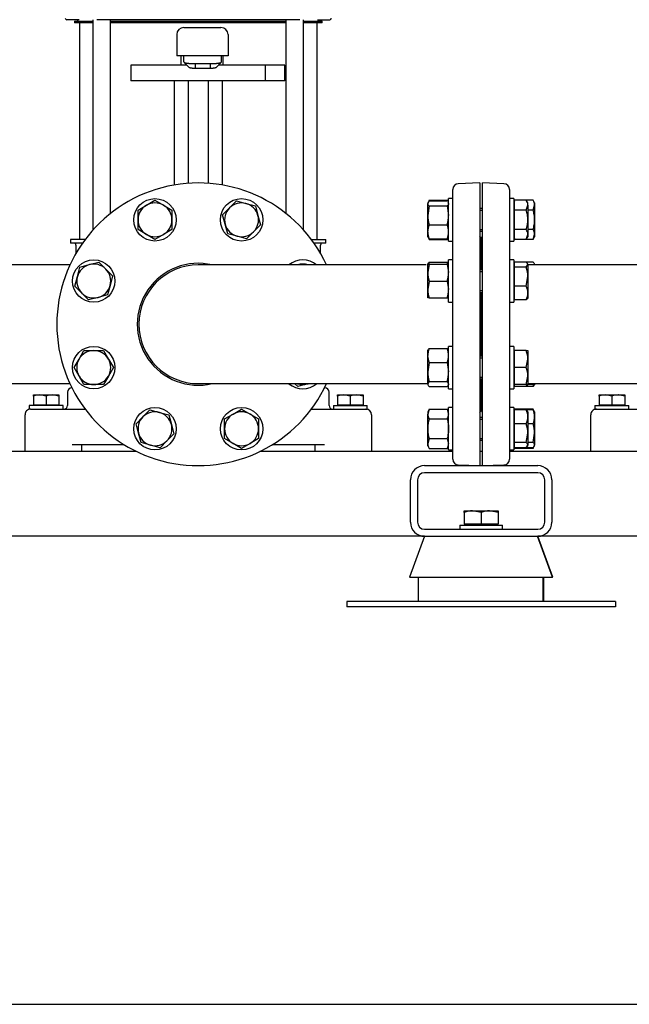
# Model space of a CAD drawing. Units: millimetres. Extents: x 143 to 5876, y 143 to 4100.
# Drawn here: x 2567 to 2998, y 143 to 839 of the extents above; entities that cross this region are included whole.
import ezdxf

# ---------------------------------------------------------------- set-up
doc = ezdxf.new("R2010")
doc.units = ezdxf.units.MM
for name, color, linetype in [('10-15-22SV_LANTE', 7, 'Continuous'), ('11019_-_BS_4848_', 7, 'Continuous'), ('15-22SV03F-N_0', 7, 'Continuous'), ('22003_OUTRIGGER_', 7, 'Continuous'), ('62012_DN80_PRESS', 7, 'Continuous'), ('63067_ELBOW_DN80', 7, 'Continuous'), ('63112_TEE_DN80_F', 7, 'Continuous'), ('63112A_VESSEL_CO', 7, 'Continuous'), ('73009_DN80_BUTTE', 7, 'Continuous'), ('Default', 7, 'Continuous'), ('M12_PLAIN_WASHER', 7, 'Continuous'), ('M12_X_55_LG_HEX_', 7, 'Continuous'), ('M16_FULL_HEX_NUT', 7, 'Continuous'), ('M16_PLAIN_WASHER', 7, 'Continuous'), ('M16_X_110_LG_HEX', 7, 'Continuous'), ('M16_X_30_LG_HEX_', 7, 'Continuous'), ('M16_X_60_LG_HEX_', 7, 'Continuous')]:
    doc.layers.add(name, color=color, linetype=linetype)

# ---------------------------------------------------------------- blocks, each defined once
blk = doc.blocks.new('SE1')
at = {"layer": '10-15-22SV_LANTE', "color": 7, "linetype": 'Continuous'}
for p, q in [((2609.16, 839.45), (2600.4, 839.45)), ((2765.23, 839.45), (2621.57, 839.45)), ((2777.65, 839.45), (2786.4, 839.45))]:
    blk.add_line(p, q, dxfattribs=at)
for centre, start, end in [((2600.4, 840.45), 180, 270.00001), ((2786.4, 840.45), 269.99999, 0)]:
    blk.add_arc(centre, 1, start, end, dxfattribs=at)
at = {"layer": '11019_-_BS_4848_', "color": 7, "linetype": 'Continuous'}
for p, q in [((2649.81, 533.95), (2493.4, 533.95)), ((2873.4, 533.95), (2736.99, 533.95)), ((2894.4, 533.95), (2892.4, 533.95)), ((3049.81, 533.95), (2913.4, 533.95)), ((2853.4, 523.95), (2933.4, 523.95)), ((2933.4, 518.95), (2853.4, 518.95)), ((2843.4, 483.95), (2843.4, 513.95)), ((2848.4, 513.95), (2848.4, 483.95)), ((2938.4, 483.95), (2938.4, 513.95)), ((2943.4, 513.95), (2943.4, 483.95)), ((2853.26, 473.95), (2493.4, 473.95)), ((2853.4, 478.95), (2933.4, 478.95)), ((2853.4, 473.95), (2866.77, 473.95)), ((2919.75, 473.95), (2933.4, 473.95)), ((3253.4, 473.95), (2933.4, 473.95))]:
    blk.add_line(p, q, dxfattribs=at)
for centre, radius, start, end in [((2853.4, 513.95), 10, 90, 180), ((2933.4, 513.95), 10, 0, 90), ((2853.4, 513.95), 5, 90, 180), ((2933.4, 513.95), 5, 0, 90), ((2853.4, 483.95), 10, 180, 270), ((2853.4, 483.95), 5, 180, 270), ((2933.4, 483.95), 10, 270, 360), ((2933.4, 483.95), 5, 270, 360)]:
    blk.add_arc(centre, radius, start, end, dxfattribs=at)
at = {"layer": '15-22SV03F-N_0', "color": 7, "linetype": 'Continuous'}
for p, q in [((2605.9, 838.45), (2618.88, 838.45)), ((2605.9, 838.45), (2605.9, 837.25)), ((2618.88, 837.25), (2605.9, 837.25)), ((2608.2, 839.45), (2608.2, 839.05)), ((2609.4, 837.25), (2609.4, 683.95)), ((2618.88, 839.45), (2618.88, 690.63)), ((2631.45, 702.45), (2631.45, 839.45)), ((2631.45, 838.45), (2755.35, 838.45)), ((2755.35, 837.25), (2631.45, 837.25)), ((2755.35, 839.45), (2755.35, 702.45)), ((2767.92, 690.63), (2767.92, 839.45)), ((2767.92, 838.45), (2780.9, 838.45)), ((2780.9, 837.25), (2767.92, 837.25)), ((2777.4, 683.95), (2777.4, 837.25)), ((2778.6, 839.05), (2778.6, 839.45)), ((2780.9, 837.25), (2780.9, 838.45)), ((2613.4, 683.95), (2603.15, 683.95)), ((2603.15, 683.95), (2603.15, 681.45)), ((2773.4, 683.95), (2783.65, 683.95)), ((2783.65, 681.45), (2783.65, 683.95)), ((2611.59, 681.45), (2603.15, 681.45)), ((2606.9, 679.95), (2606.9, 674.13)), ((2783.65, 681.45), (2775.22, 681.45)), ((2779.9, 674.13), (2779.9, 679.95)), ((2604.1, 578.95), (2603.9, 578.95)), ((2782.7, 578.95), (2782.9, 578.95)), ((2600.9, 575.95), (2600.9, 566.45)), ((2785.9, 566.45), (2785.9, 575.95)), ((2570.9, 533.95), (2570.9, 559.95)), ((2574.9, 563.95), (2584.39, 563.95)), ((2584.39, 563.95), (2613.92, 563.95)), ((2772.88, 563.95), (2802.41, 563.95)), ((2802.41, 563.95), (2811.9, 563.95)), ((2815.9, 559.95), (2815.9, 533.95)), ((2970.9, 533.95), (2970.9, 559.95)), ((2974.9, 563.95), (2984.39, 563.95)), ((2984.39, 563.95), (3013.92, 563.95)), ((2604.23, 538.95), (2640.72, 538.95)), ((2610.9, 538.95), (2610.9, 533.95)), ((2746.08, 538.95), (2782.57, 538.95)), ((2775.9, 538.95), (2775.9, 533.95))]:
    blk.add_line(p, q, dxfattribs=at)
for centre, radius, start, end in [((2607.6, 839.05), 0.6, 270, 0), ((2779.2, 839.05), 0.6, 180, 270), ((2605.4, 679.95), 1.5, 0, 90), ((2781.4, 679.95), 1.5, 90, 180), ((2603.9, 575.95), 3, 90.00002, 180), ((2782.9, 575.95), 3, 0, 89.99998), ((2598.4, 566.45), 2.5, 269.99999, 0), ((2788.4, 566.45), 2.5, 180, 270.00001), ((2574.9, 559.95), 4, 89.99936, 180), ((2811.9, 559.95), 4, 0, 90), ((2974.9, 559.95), 4, 89.99936, 180)]:
    blk.add_arc(centre, radius, start, end, dxfattribs=at)
at = {"layer": '22003_OUTRIGGER_', "color": 7, "linetype": 'Continuous'}
for p, q in [((2853.26, 473.95), (2842.7, 444.95)), ((2866.77, 473.95), (2919.75, 473.95)), ((2943.81, 444.95), (2933.26, 473.95)), ((2944.1, 444.95), (2933.54, 473.95)), ((2842.7, 444.95), (2943.81, 444.95)), ((2848.97, 444.95), (2848.97, 427.95)), ((2937.27, 427.95), (2937.27, 444.95)), ((2937.83, 427.95), (2937.83, 444.95)), ((2944.1, 444.95), (2943.81, 444.95)), ((2871.62, 427.95), (2798.4, 427.95)), ((2798.4, 427.95), (2798.4, 423.95)), ((2915.18, 427.95), (2871.62, 427.95)), ((2988.4, 427.95), (2915.18, 427.95)), ((2988.4, 427.95), (2988.4, 423.95)), ((2871.62, 423.95), (2798.4, 423.95)), ((2915.18, 423.95), (2871.62, 423.95)), ((2988.4, 423.95), (2915.18, 423.95))]:
    blk.add_line(p, q, dxfattribs=at)
at = {"layer": '62012_DN80_PRESS', "color": 7, "linetype": 'Continuous'}
for p, q in [((2873.4, 528.47), (2873.4, 719.42)), ((2892.4, 723.95), (2877.26, 723.42)), ((2892.4, 723.95), (2892.4, 523.95)), ((2894.4, 523.95), (2894.4, 723.95)), ((2909.54, 723.42), (2894.4, 723.95)), ((2913.4, 719.42), (2913.4, 528.47)), ((2893.4, 683.76), (2893.4, 662.56)), ((2893.4, 662.56), (2893.4, 683.76)), ((2893.4, 646.56), (2893.4, 601.33)), ((2893.4, 601.33), (2893.4, 646.56)), ((2893.4, 585.33), (2893.4, 564.14)), ((2893.4, 564.14), (2893.4, 585.33)), ((2877.26, 524.48), (2892.4, 523.95)), ((2894.4, 523.95), (2909.54, 524.48))]:
    blk.add_line(p, q, dxfattribs=at)
for centre, radius, start, end in [((2693.4, 623.95), 100, 24.83459, 335.16541), ((2877.4, 719.42), 4, 92, 180), ((2909.4, 719.42), 4, 0, 88), ((2889.4, 683.76), 4, 0, 41.40962), ((2897.4, 683.76), 4, 138.59038, 180), ((2693.4, 623.95), 43.15, 76.73912, 283.26088), ((2889.4, 564.14), 4, 318.59038, 0), ((2897.4, 564.14), 4, 180, 221.40962), ((2877.4, 528.47), 4, 180, 268), ((2909.4, 528.47), 4, 272, 360)]:
    blk.add_arc(centre, radius, start, end, dxfattribs=at)
at = {"layer": '63067_ELBOW_DN80', "color": 7, "linetype": 'Continuous'}
for p, q in [((2854.52, 665.95), (2693.4, 665.95)), ((2693.4, 581.95), (2855.69, 581.95))]:
    blk.add_line(p, q, dxfattribs=at)
blk.add_arc((2693.4, 623.95), 42, 90, 270, dxfattribs=at)
at = {"layer": '63112_TEE_DN80_F', "color": 7, "linetype": 'Continuous'}
for p, q in [((2916.9, 665.95), (2916.4, 665.95)), ((3093.4, 665.95), (2926.4, 665.95)), ((2916.4, 581.95), (2916.9, 581.95)), ((2926.4, 581.95), (3093.4, 581.95))]:
    blk.add_line(p, q, dxfattribs=at)
at = {"layer": '63112A_VESSEL_CO', "color": 7, "linetype": 'Continuous'}
for p, q in [((2602.65, 665.95), (2543.4, 665.95)), ((2543.4, 581.95), (2602.65, 581.95))]:
    blk.add_line(p, q, dxfattribs=at)
at = {"layer": '73009_DN80_BUTTE', "color": 7, "linetype": 'Continuous'}
for p, q in [((2678.15, 828.95), (2678.15, 813.95)), ((2683.15, 833.95), (2696.91, 833.95)), ((2696.91, 833.95), (2697.06, 833.95)), ((2697.06, 833.95), (2709.43, 833.95)), ((2714.43, 828.95), (2714.43, 813.95)), ((2696.91, 813.95), (2678.15, 813.95)), ((2681.07, 813.95), (2681.07, 807.19)), ((2683.15, 809.52), (2683.15, 813.95)), ((2683.42, 809.23), (2687.29, 805.41)), ((2691.15, 808.38), (2701.86, 808.38)), ((2691.15, 808.38), (2691.15, 804.94)), ((2697.06, 813.95), (2696.91, 813.95)), ((2714.43, 813.95), (2697.06, 813.95)), ((2701.86, 808.38), (2701.86, 804.94)), ((2705.71, 805.41), (2709.59, 809.23)), ((2709.86, 809.53), (2709.86, 813.95)), ((2711.07, 807.19), (2711.07, 813.95)), ((2685.39, 807.19), (2645.69, 807.19)), ((2645.69, 807.19), (2645.69, 796.19)), ((2701.86, 804.94), (2691.15, 804.94)), ((2740.69, 807.19), (2707.52, 807.19)), ((2754.57, 807.19), (2740.69, 807.19)), ((2740.69, 807.19), (2740.69, 796.19)), ((2754.57, 807.19), (2754.57, 796.19)), ((2754.57, 796.19), (2754.57, 807.19)), ((2740.69, 796.19), (2645.69, 796.19)), ((2676.4, 796.19), (2676.4, 722.49)), ((2686.36, 796.19), (2686.36, 723.7)), ((2700.44, 796.19), (2700.44, 723.7)), ((2710.4, 796.19), (2710.4, 722.49)), ((2754.57, 796.19), (2740.69, 796.19))]:
    blk.add_line(p, q, dxfattribs=at)
for centre, start, end in [((2683.15, 828.95), 90, 180), ((2709.43, 828.95), 0, 90)]:
    blk.add_arc(centre, 5, start, end, dxfattribs=at)
for points, degree, knots in [([(2683.15, 809.52), (2683.15, 809.51), (2683.15, 809.49), (2683.17, 809.45), (2683.19, 809.41), (2683.22, 809.37), (2683.26, 809.34), (2683.3, 809.3), (2683.36, 809.27), (2683.42, 809.23), (2683.49, 809.2), (2683.57, 809.16), (2683.65, 809.13), (2683.74, 809.09), (2683.83, 809.06), (2683.94, 809.03), (2684.04, 809), (2684.16, 808.97), (2684.28, 808.94), (2684.4, 808.91), (2684.53, 808.88), (2684.67, 808.86), (2684.8, 808.83), (2684.95, 808.8), (2685.09, 808.78), (2685.24, 808.75), (2685.4, 808.73), (2685.55, 808.71), (2685.71, 808.69), (2685.88, 808.66), (2686.04, 808.64), (2686.21, 808.62), (2686.38, 808.61), (2686.55, 808.59), (2686.73, 808.57), (2686.9, 808.55), (2687.08, 808.54), (2687.26, 808.52), (2687.44, 808.51), (2687.62, 808.5), (2687.8, 808.48), (2687.98, 808.47), (2688.16, 808.46), (2688.34, 808.45), (2688.52, 808.44), (2688.7, 808.43), (2688.88, 808.42), (2689.06, 808.42), (2689.24, 808.41), (2689.42, 808.4), (2689.6, 808.4), (2689.78, 808.39), (2689.95, 808.39), (2690.13, 808.39), (2690.3, 808.38), (2690.48, 808.38), (2690.65, 808.38), (2690.82, 808.38), (2690.98, 808.38), (2691.1, 808.38), (2691.15, 808.37)], 3, [0, 0, 0, 0, 0.021253, 0.042365, 0.063337, 0.084167, 0.104857, 0.125406, 0.145815, 0.166082, 0.186209, 0.206195, 0.22604, 0.245745, 0.265309, 0.284732, 0.304014, 0.323156, 0.342156, 0.361016, 0.379736, 0.398314, 0.416752, 0.435049, 0.453205, 0.47122, 0.489095, 0.506829, 0.524422, 0.541875, 0.559186, 0.576357, 0.593387, 0.610277, 0.627025, 0.643633, 0.6601, 0.676426, 0.692612, 0.708657, 0.724561, 0.740324, 0.755947, 0.771429, 0.78677, 0.801971, 0.81703, 0.831949, 0.846727, 0.861365, 0.875862, 0.890218, 0.904433, 0.918508, 0.932441, 0.946235, 0.959887, 0.973399, 0.98677, 1, 1, 1, 1]), ([(2701.86, 808.38), (2701.95, 808.38), (2702.13, 808.38), (2702.42, 808.38), (2702.7, 808.38), (2702.99, 808.39), (2703.28, 808.39), (2703.58, 808.4), (2703.87, 808.41), (2704.17, 808.43), (2704.47, 808.44), (2704.77, 808.46), (2705.07, 808.48), (2705.37, 808.5), (2705.67, 808.52), (2705.97, 808.54), (2706.26, 808.57), (2706.55, 808.6), (2706.83, 808.63), (2707.1, 808.66), (2707.37, 808.7), (2707.64, 808.73), (2707.89, 808.77), (2708.13, 808.82), (2708.36, 808.86), (2708.58, 808.9), (2708.78, 808.95), (2708.98, 809), (2709.15, 809.05), (2709.31, 809.11), (2709.45, 809.16), (2709.57, 809.22), (2709.67, 809.28), (2709.75, 809.34), (2709.81, 809.4), (2709.85, 809.46), (2709.85, 809.5), (2709.86, 809.53)], 3, [0, 0, 0, 0, 0.022004, 0.044395, 0.067172, 0.090335, 0.113884, 0.13782, 0.162142, 0.18685, 0.211944, 0.237425, 0.263292, 0.289545, 0.316185, 0.343211, 0.370623, 0.398422, 0.426607, 0.455178, 0.484136, 0.51348, 0.54321, 0.573327, 0.60383, 0.634719, 0.665995, 0.697657, 0.729705, 0.76214, 0.794961, 0.828168, 0.861762, 0.895742, 0.930108, 0.964861, 1, 1, 1, 1]), ([(2691.15, 804.94), (2690.36, 804.94), (2689.62, 804.99), (2688.88, 805.04), (2688.32, 805.13), (2687.77, 805.21), (2687.46, 805.33), (2687.36, 805.37), (2687.3, 805.41)], 2, [0, 0, 0, 0.25, 0.25, 0.5, 0.5, 0.75, 0.75, 0.8268184, 0.8268184, 0.8268184]), ([(2705.71, 805.41), (2705.65, 805.37), (2705.55, 805.33), (2705.24, 805.21), (2704.68, 805.13), (2704.13, 805.04), (2703.39, 804.99), (2702.64, 804.94), (2701.86, 804.94)], 2, [0.1731734, 0.1731734, 0.1731734, 0.25, 0.25, 0.5, 0.5, 0.75, 0.75, 1, 1, 1])]:
    blk.add_open_spline(points, degree=degree, knots=knots, dxfattribs=at)
at = {"layer": 'M12_PLAIN_WASHER', "color": 7, "linetype": 'Continuous'}
for p, q in [((2597.9, 566.45), (2573.9, 566.45)), ((2573.9, 566.45), (2573.9, 563.95)), ((2597.9, 563.95), (2597.9, 566.45)), ((2788.9, 566.45), (2812.9, 566.45)), ((2788.9, 566.45), (2788.9, 563.95)), ((2812.9, 563.95), (2812.9, 566.45)), ((2973.9, 566.45), (2997.9, 566.45)), ((2973.9, 566.45), (2973.9, 563.95)), ((2997.9, 563.95), (2997.9, 566.45)), ((2574.9, 563.95), (2573.9, 563.95)), ((2811.9, 563.95), (2812.9, 563.95)), ((2973.9, 563.95), (2974.9, 563.95))]:
    blk.add_line(p, q, dxfattribs=at)
at = {"layer": 'M12_X_55_LG_HEX_', "color": 7, "linetype": 'Continuous'}
for p, q in [((2576.9, 573.95), (2581.4, 573.95)), ((2576.9, 573.14), (2576.9, 573.95)), ((2576.9, 573.14), (2576.9, 566.82)), ((2581.4, 573.95), (2590.4, 573.95)), ((2585.9, 573.14), (2581.4, 573.95)), ((2585.9, 573.14), (2585.9, 566.82)), ((2590.4, 573.95), (2594.9, 573.95)), ((2594.9, 573.14), (2590.4, 573.95)), ((2594.9, 573.95), (2594.9, 573.14)), ((2594.9, 573.14), (2594.9, 566.82)), ((2791.9, 573.95), (2796.4, 573.95)), ((2791.9, 573.14), (2791.9, 573.95)), ((2791.9, 573.14), (2791.9, 566.82)), ((2796.4, 573.95), (2805.4, 573.95)), ((2800.9, 573.14), (2796.4, 573.95)), ((2800.9, 573.14), (2800.9, 566.82)), ((2805.4, 573.95), (2809.9, 573.95)), ((2809.9, 573.14), (2805.4, 573.95)), ((2809.9, 573.95), (2809.9, 573.14)), ((2809.9, 573.14), (2809.9, 566.82)), ((2976.9, 573.95), (2981.4, 573.95)), ((2976.9, 573.14), (2976.9, 573.95)), ((2976.9, 573.14), (2976.9, 566.82)), ((2981.4, 573.95), (2990.4, 573.95)), ((2985.9, 573.14), (2981.4, 573.95)), ((2985.9, 573.14), (2985.9, 566.82)), ((2990.4, 573.95), (2994.9, 573.95)), ((2994.9, 573.14), (2990.4, 573.95)), ((2994.9, 573.95), (2994.9, 573.14)), ((2994.9, 573.14), (2994.9, 566.82)), ((2585.9, 566.82), (2576.9, 566.82)), ((2577.59, 566.82), (2577.59, 566.45)), ((2594.9, 566.82), (2585.9, 566.82)), ((2594.22, 566.45), (2594.22, 566.82)), ((2800.9, 566.82), (2791.9, 566.82)), ((2792.59, 566.82), (2792.59, 566.45)), ((2809.9, 566.82), (2800.9, 566.82)), ((2809.22, 566.45), (2809.22, 566.82)), ((2985.9, 566.82), (2976.9, 566.82)), ((2977.59, 566.82), (2977.59, 566.45)), ((2994.9, 566.82), (2985.9, 566.82)), ((2994.22, 566.45), (2994.22, 566.82))]:
    blk.add_line(p, q, dxfattribs=at)
for centre in [(2581.56, 560.07), (2590.56, 560.07), (2796.56, 560.07), (2805.56, 560.07), (2981.56, 560.07), (2990.56, 560.07)]:
    blk.add_arc(centre, 13.88, 90.65275, 109.60341, dxfattribs=at)
at = {"layer": 'M16_FULL_HEX_NUT', "color": 7, "linetype": 'Continuous'}
for p, q in [((2856.67, 711.24), (2855.6, 709.45)), ((2856.67, 711.72), (2856.19, 710.88)), ((2856.67, 711.72), (2869.33, 711.72)), ((2856.67, 711.24), (2869.33, 711.24)), ((2869.81, 710.88), (2869.33, 711.72)), ((2916.9, 710.73), (2916.4, 709.86)), ((2930.13, 711.72), (2925.37, 711.72)), ((2931.2, 709.86), (2930.13, 711.72)), ((2855.91, 710.39), (2855.6, 709.86)), ((2855.6, 709.86), (2855.6, 709.45)), ((2855.6, 700.96), (2855.6, 709.45)), ((2856.67, 707.66), (2855.6, 700.96)), ((2856.67, 707.66), (2869.33, 707.66)), ((2869.33, 707.66), (2870.4, 700.96)), ((2870.4, 709.86), (2870.09, 710.39)), ((2930.13, 704.79), (2926.4, 704.79)), ((2930.13, 704.79), (2931.2, 708.25)), ((2931.2, 709.86), (2931.2, 708.25)), ((2931.2, 708.25), (2931.2, 697.86)), ((2855.6, 689.37), (2855.6, 700.96)), ((2931.2, 697.86), (2931.2, 687.47)), ((2856.67, 694.27), (2869.33, 694.27)), ((2930.13, 690.93), (2926.4, 690.93)), ((2855.6, 685.86), (2855.6, 689.37)), ((2855.6, 685.86), (2855.91, 685.33)), ((2856.67, 684.47), (2856.1, 685.44)), ((2856.19, 684.84), (2856.67, 684)), ((2856.67, 684.47), (2869.33, 684.47)), ((2856.67, 684), (2869.33, 684)), ((2869.33, 684.47), (2869.9, 685.44)), ((2869.33, 684), (2869.81, 684.84)), ((2870.09, 685.33), (2870.4, 685.86)), ((2916.4, 685.86), (2916.9, 684.99)), ((2930.13, 684), (2925.37, 684)), ((2930.13, 684), (2931.2, 687.47)), ((2930.13, 684), (2931.2, 685.86)), ((2931.2, 687.47), (2931.2, 685.86)), ((2855.6, 660.56), (2855.6, 666.56)), ((2855.6, 666.56), (2856.67, 666.56)), ((2856.67, 666.56), (2855.6, 660.56)), ((2856.67, 667.95), (2869.33, 667.95)), ((2856.67, 666.56), (2869.33, 666.56)), ((2869.33, 666.56), (2870.4, 660.56)), ((2870.4, 666.56), (2869.33, 666.56)), ((2930.13, 667.95), (2925.33, 667.95)), ((2931.2, 666.15), (2931.2, 665.95)), ((2855.6, 648.56), (2855.6, 660.56)), ((2856.67, 654.56), (2855.6, 648.56)), ((2855.6, 642.56), (2855.6, 648.56)), ((2856.67, 654.56), (2869.33, 654.56)), ((2869.33, 654.56), (2870.4, 648.56)), ((2856.67, 642.56), (2855.6, 642.56)), ((2856.67, 642.56), (2869.33, 642.56)), ((2869.33, 642.56), (2870.4, 642.56)), ((2856.67, 606.72), (2869.33, 606.72)), ((2855.6, 601.82), (2855.6, 605.33)), ((2855.6, 590.23), (2855.6, 601.82)), ((2856.67, 596.92), (2855.6, 590.23)), ((2856.67, 596.92), (2869.33, 596.92)), ((2869.33, 596.92), (2870.4, 590.23)), ((2855.6, 581.74), (2855.6, 590.23)), ((2856.67, 583.54), (2855.6, 581.74)), ((2856.67, 583.54), (2869.33, 583.54)), ((2856.67, 579.95), (2869.33, 579.95)), ((2869.33, 583.54), (2870.4, 581.74)), ((2930.13, 579.95), (2925.33, 579.95)), ((2930.13, 581.33), (2927, 581.33)), ((2930.13, 581.33), (2930.24, 581.95)), ((2931.2, 581.33), (2930.13, 581.33)), ((2931.2, 581.95), (2931.2, 581.33)), ((2856.67, 563.89), (2855.6, 560.43)), ((2856.67, 563.89), (2855.6, 562.04)), ((2855.6, 562.04), (2855.6, 560.43)), ((2855.6, 550.04), (2855.6, 560.43)), ((2856.67, 563.89), (2869.33, 563.89)), ((2869.33, 563.89), (2870.4, 560.43)), ((2870.4, 562.04), (2869.33, 563.89)), ((2916.71, 562.57), (2916.4, 562.04)), ((2930.13, 563.89), (2925.37, 563.89)), ((2930.13, 563.42), (2925.6, 563.42)), ((2930.61, 563.06), (2930.13, 563.89)), ((2930.13, 563.42), (2930.7, 562.46)), ((2931.2, 562.04), (2930.89, 562.57)), ((2931.2, 562.04), (2931.2, 558.52)), ((2931.2, 558.52), (2931.2, 546.93)), ((2856.67, 556.97), (2869.33, 556.97)), ((2930.13, 553.62), (2926.4, 553.62)), ((2855.6, 539.65), (2855.6, 550.04)), ((2930.13, 540.24), (2931.2, 546.93)), ((2931.2, 546.93), (2931.2, 538.45)), ((2856.67, 543.11), (2855.6, 539.65)), ((2855.6, 538.04), (2855.6, 539.65)), ((2855.6, 538.04), (2856.67, 536.18)), ((2856.67, 543.11), (2869.33, 543.11)), ((2869.33, 543.11), (2870.4, 539.65)), ((2869.33, 536.18), (2870.4, 538.04)), ((2916.4, 538.04), (2916.71, 537.51)), ((2930.13, 536.65), (2925.6, 536.65)), ((2930.13, 540.24), (2926.4, 540.24)), ((2930.13, 536.65), (2931.2, 538.45)), ((2930.13, 536.18), (2930.61, 537.02)), ((2930.89, 537.51), (2931.2, 538.04)), ((2931.2, 538.04), (2931.2, 538.45)), ((2856.67, 536.18), (2869.33, 536.18)), ((2930.13, 536.18), (2925.37, 536.18))]:
    blk.add_line(p, q, dxfattribs=at)
for centre, radius, start, end in [((2924.43, 708.05), 6.77, 1.66424, 32.72001), ((2878.41, 701.19), 22.81, 180.55522, 197.64297), ((2847.59, 701.19), 22.81, 342.35703, 359.44478), ((2868.24, 689.17), 12.65, 156.22214, 179.09645), ((2857.76, 689.17), 12.65, 0.90355, 23.77786), ((2924.43, 687.27), 6.77, 1.66424, 32.72001), ((2868.45, 689.62), 12.85, 181.08684, 203.59457), ((2857.56, 689.62), 12.85, 336.40543, 358.91316), ((2868.24, 662.85), 12.65, 156.22214, 162.81588), ((2857.76, 662.85), 12.65, 17.18412, 23.77786), ((2874.11, 660.77), 18.51, 180.65275, 199.60341), ((2851.89, 660.77), 18.51, 340.39659, 359.34725), ((2874.11, 648.77), 18.51, 180.65275, 199.60341), ((2851.89, 648.77), 18.51, 340.39659, 359.34725), ((2868.45, 601.58), 12.85, 156.40543, 178.91316), ((2857.56, 601.58), 12.85, 1.08684, 23.59457), ((2868.24, 602.02), 12.65, 180.90355, 203.77786), ((2857.76, 602.02), 12.65, 336.22214, 359.09645), ((2878.41, 590.45), 22.81, 180.55522, 197.64297), ((2847.59, 590.45), 22.81, 342.35703, 359.44478), ((2918.56, 585.05), 12.65, 336.22214, 342.81588), ((2862.37, 560.63), 6.77, 181.66424, 212.72001), ((2863.63, 560.63), 6.77, 327.27999, 358.33576), ((2918.36, 558.28), 12.85, 1.08684, 23.59457), ((2918.56, 558.72), 12.65, 336.22214, 359.09645), ((2908.39, 546.71), 22.81, 0.55522, 17.64297), ((2862.37, 539.84), 6.77, 181.66424, 212.72001), ((2863.63, 539.84), 6.77, 327.27999, 358.33576)]:
    blk.add_arc(centre, radius, start, end, dxfattribs=at)
for points, knots in [([(2855.6, 709.45), (2855.6, 709.3), (2855.63, 709.15), (2855.72, 708.84), (2855.8, 708.69), (2856.08, 708.24), (2856.35, 707.95), (2856.67, 707.66)], [0, 0, 0, 0, 0.25, 0.25, 0.5, 0.5, 1, 1, 1, 1]), ([(2870.4, 709.45), (2870.4, 709.3), (2870.38, 709.15), (2870.28, 708.84), (2870.21, 708.69), (2869.93, 708.24), (2869.66, 707.95), (2869.33, 707.66)], [0, 0, 0, 0, 0.25, 0.25, 0.5, 0.5, 1, 1, 1, 1]), ([(2931.2, 697.86), (2931.2, 698.44), (2931.18, 699.03), (2931.08, 700.21), (2931, 700.8), (2930.72, 702.53), (2930.45, 703.67), (2930.13, 704.79)], [0, 0, 0, 0, 0.25, 0.25, 0.5, 0.5, 1, 1, 1, 1]), ([(2930.13, 690.93), (2930.45, 692.06), (2930.73, 693.21), (2931.1, 695.53), (2931.2, 696.69), (2931.2, 697.86)], [0, 0, 0, 0, 0.5, 0.5, 1, 1, 1, 1]), ([(2855.66, 666.57), (2855.67, 666.58), (2855.67, 666.6), (2855.72, 666.76), (2855.8, 666.91), (2856.08, 667.36), (2856.35, 667.66), (2856.67, 667.95)], [0.2252847, 0.2252847, 0.2252847, 0.2252847, 0.25, 0.25, 0.5, 0.5, 1, 1, 1, 1]), ([(2870.34, 666.57), (2870.34, 666.58), (2870.33, 666.6), (2870.28, 666.76), (2870.21, 666.91), (2869.93, 667.36), (2869.66, 667.66), (2869.33, 667.95)], [0.2252847, 0.2252847, 0.2252847, 0.2252847, 0.25, 0.25, 0.5, 0.5, 1, 1, 1, 1]), ([(2931.2, 666.15), (2931.2, 666.31), (2931.18, 666.46), (2931.08, 666.76), (2931.01, 666.91), (2930.73, 667.36), (2930.46, 667.66), (2930.13, 667.95)], [0, 0, 0, 0, 0.25, 0.25, 0.5, 0.5, 1, 1, 1, 1]), ([(2855.6, 604.93), (2855.6, 605.08), (2855.63, 605.23), (2855.72, 605.53), (2855.8, 605.68), (2856.08, 606.13), (2856.35, 606.43), (2856.67, 606.72)], [0, 0, 0, 0, 0.25, 0.25, 0.5, 0.5, 1, 1, 1, 1]), ([(2870.4, 604.93), (2870.4, 605.08), (2870.38, 605.23), (2870.28, 605.53), (2870.21, 605.68), (2869.93, 606.13), (2869.66, 606.43), (2869.33, 606.72)], [0, 0, 0, 0, 0.25, 0.25, 0.5, 0.5, 1, 1, 1, 1]), ([(2855.6, 581.74), (2855.6, 581.59), (2855.63, 581.44), (2855.72, 581.14), (2855.8, 580.99), (2856.08, 580.54), (2856.35, 580.24), (2856.67, 579.95)], [0, 0, 0, 0, 0.25, 0.25, 0.5, 0.5, 1, 1, 1, 1]), ([(2870.4, 581.74), (2870.4, 581.59), (2870.38, 581.44), (2870.28, 581.14), (2870.21, 580.99), (2869.93, 580.54), (2869.66, 580.24), (2869.33, 579.95)], [0, 0, 0, 0, 0.25, 0.25, 0.5, 0.5, 1, 1, 1, 1]), ([(2931.14, 581.33), (2931.14, 581.32), (2931.13, 581.3), (2931.08, 581.14), (2931.01, 580.99), (2930.73, 580.54), (2930.46, 580.24), (2930.13, 579.95)], [0.2252847, 0.2252847, 0.2252847, 0.2252847, 0.25, 0.25, 0.5, 0.5, 1, 1, 1, 1]), ([(2856.67, 556.97), (2856.35, 555.84), (2856.07, 554.69), (2855.7, 552.37), (2855.6, 551.21), (2855.6, 550.04)], [0, 0, 0, 0, 0.5, 0.5, 1, 1, 1, 1]), ([(2869.33, 556.97), (2869.65, 555.84), (2869.93, 554.69), (2870.3, 552.37), (2870.4, 551.21), (2870.4, 550.04)], [0, 0, 0, 0, 0.5, 0.5, 1, 1, 1, 1]), ([(2855.6, 550.04), (2855.6, 549.45), (2855.63, 548.87), (2855.72, 547.69), (2855.8, 547.1), (2856.08, 545.37), (2856.35, 544.23), (2856.67, 543.11)], [0, 0, 0, 0, 0.25, 0.25, 0.5, 0.5, 1, 1, 1, 1]), ([(2870.4, 550.04), (2870.4, 549.45), (2870.38, 548.87), (2870.28, 547.69), (2870.2, 547.1), (2869.92, 545.37), (2869.65, 544.23), (2869.33, 543.11)], [0, 0, 0, 0, 0.25, 0.25, 0.5, 0.5, 1, 1, 1, 1]), ([(2931.2, 538.45), (2931.2, 538.6), (2931.18, 538.75), (2931.08, 539.05), (2931.01, 539.2), (2930.73, 539.65), (2930.46, 539.95), (2930.13, 540.24)], [0, 0, 0, 0, 0.25, 0.25, 0.5, 0.5, 1, 1, 1, 1])]:
    blk.add_open_spline(points, degree=3, knots=knots, dxfattribs=at)
at = {"layer": 'M16_PLAIN_WASHER', "color": 7, "linetype": 'Continuous'}
for p, q in [((2870.4, 682.86), (2870.4, 712.86)), ((2873.4, 712.86), (2870.4, 712.86)), ((2916.4, 712.86), (2913.4, 712.86)), ((2916.4, 712.86), (2916.4, 682.86)), ((2870.4, 682.86), (2873.4, 682.86)), ((2913.4, 682.86), (2916.4, 682.86)), ((2870.4, 639.56), (2870.4, 669.56)), ((2873.4, 669.56), (2870.4, 669.56)), ((2916.4, 669.56), (2913.4, 669.56)), ((2916.4, 669.56), (2916.4, 639.56)), ((2870.4, 639.56), (2873.4, 639.56)), ((2913.4, 639.56), (2916.4, 639.56)), ((2870.4, 578.33), (2870.4, 608.33)), ((2873.4, 608.33), (2870.4, 608.33)), ((2916.4, 608.33), (2913.4, 608.33)), ((2916.4, 608.33), (2916.4, 578.33)), ((2870.4, 578.33), (2873.4, 578.33)), ((2913.4, 578.33), (2916.4, 578.33)), ((2870.4, 535.04), (2870.4, 565.04)), ((2873.4, 565.04), (2870.4, 565.04)), ((2916.4, 565.04), (2913.4, 565.04)), ((2916.4, 565.04), (2916.4, 535.04)), ((2870.4, 535.04), (2873.4, 535.04)), ((2913.4, 535.04), (2916.4, 535.04)), ((2878.4, 481.95), (2908.4, 481.95)), ((2878.4, 481.95), (2878.4, 478.95)), ((2908.4, 478.95), (2908.4, 481.95))]:
    blk.add_line(p, q, dxfattribs=at)
for centre in [(2662.79, 697.86), (2724.02, 697.86), (2619.49, 654.56), (2619.49, 593.33), (2662.79, 550.04), (2724.02, 550.04)]:
    blk.add_circle(centre, 15, dxfattribs=at)
for centre, start, end in [((2767.31, 654.56), 49.37803, 130.62197), ((2767.31, 593.33), 229.37803, 310.62197)]:
    blk.add_arc(centre, 15, start, end, dxfattribs=at)
at = {"layer": 'M16_X_110_LG_HEX', "color": 7, "linetype": 'Continuous'}
for p, q in [((2656.79, 708.25), (2662.79, 711.72)), ((2662.79, 711.72), (2668.79, 708.25)), ((2715.53, 706.34), (2720.43, 711.24)), ((2720.43, 711.24), (2727.12, 709.45)), ((2650.79, 704.79), (2656.79, 708.25)), ((2650.79, 697.86), (2650.79, 704.79)), ((2668.79, 708.25), (2674.79, 704.79)), ((2674.79, 704.79), (2674.79, 697.86)), ((2710.63, 701.45), (2715.53, 706.34)), ((2727.12, 709.45), (2733.81, 707.66)), ((2733.81, 707.66), (2735.61, 700.96)), ((2650.79, 690.93), (2650.79, 697.86)), ((2674.79, 697.86), (2674.79, 690.93)), ((2712.42, 694.75), (2710.63, 701.45)), ((2735.61, 700.96), (2737.4, 694.27)), ((2656.79, 687.47), (2650.79, 690.93)), ((2674.79, 690.93), (2668.79, 687.47)), ((2714.22, 688.06), (2712.42, 694.75)), ((2737.4, 694.27), (2732.5, 689.37)), ((2662.79, 684), (2656.79, 687.47)), ((2668.79, 687.47), (2662.79, 684)), ((2720.91, 686.27), (2714.22, 688.06)), ((2727.6, 684.47), (2720.91, 686.27)), ((2732.5, 689.37), (2727.6, 684.47)), ((2607.9, 657.67), (2609.69, 664.36)), ((2609.69, 664.36), (2616.38, 666.15)), ((2616.38, 666.15), (2623.08, 667.95)), ((2623.08, 667.95), (2627.98, 663.05)), ((2627.98, 663.05), (2632.87, 658.15)), ((2606.11, 650.98), (2607.9, 657.67)), ((2632.87, 658.15), (2631.08, 651.46)), ((2611.01, 646.08), (2606.11, 650.98)), ((2631.08, 651.46), (2629.29, 644.77)), ((2615.9, 641.18), (2611.01, 646.08)), ((2622.6, 642.97), (2615.9, 641.18)), ((2629.29, 644.77), (2622.6, 642.97)), ((2605.63, 593.33), (2609.1, 599.33)), ((2609.1, 599.33), (2612.56, 605.33)), ((2612.56, 605.33), (2619.49, 605.33)), ((2619.49, 605.33), (2626.42, 605.33)), ((2626.42, 605.33), (2629.88, 599.33)), ((2629.88, 599.33), (2633.35, 593.33)), ((2609.1, 587.33), (2605.63, 593.33)), ((2633.35, 593.33), (2629.88, 587.33)), ((2612.56, 581.33), (2609.1, 587.33)), ((2629.88, 587.33), (2626.42, 581.33)), ((2619.49, 581.33), (2612.56, 581.33)), ((2626.42, 581.33), (2619.49, 581.33)), ((2763.73, 579.95), (2761.74, 581.93)), ((2770.42, 581.74), (2763.73, 579.95)), ((2649.4, 553.62), (2654.3, 558.52)), ((2654.3, 558.52), (2659.2, 563.42)), ((2659.2, 563.42), (2665.89, 561.63)), ((2665.89, 561.63), (2672.58, 559.84)), ((2672.58, 559.84), (2674.38, 553.14)), ((2712.02, 556.97), (2718.02, 560.43)), ((2718.02, 560.43), (2724.02, 563.89)), ((2724.02, 563.89), (2730.02, 560.43)), ((2730.02, 560.43), (2736.02, 556.97)), ((2651.2, 546.93), (2649.4, 553.62)), ((2674.38, 553.14), (2676.17, 546.45)), ((2712.02, 550.04), (2712.02, 556.97)), ((2736.02, 556.97), (2736.02, 550.04)), ((2652.99, 540.24), (2651.2, 546.93)), ((2676.17, 546.45), (2671.27, 541.55)), ((2712.02, 543.11), (2712.02, 550.04)), ((2736.02, 550.04), (2736.02, 543.11)), ((2659.68, 538.45), (2652.99, 540.24)), ((2666.37, 536.65), (2659.68, 538.45)), ((2671.27, 541.55), (2666.37, 536.65)), ((2718.02, 539.65), (2712.02, 543.11)), ((2724.02, 536.18), (2718.02, 539.65)), ((2730.02, 539.65), (2724.02, 536.18)), ((2736.02, 543.11), (2730.02, 539.65))]:
    blk.add_line(p, q, dxfattribs=at)
for centre, start, end in [((2662.79, 697.86), 120, 180), ((2662.79, 697.86), 60, 120), ((2662.79, 697.86), 0, 60), ((2724.02, 697.86), 135, 195), ((2724.02, 697.86), 75, 135), ((2724.02, 697.86), 15, 75), ((2662.79, 697.86), 180, 240), ((2662.79, 697.86), 300, 360), ((2724.02, 697.86), 315, 15), ((2724.02, 697.86), 195, 255), ((2662.79, 697.86), 240, 300), ((2724.02, 697.86), 255, 315), ((2619.49, 654.56), 105, 165), ((2619.49, 654.56), 45, 105), ((2619.49, 654.56), 345, 45), ((2767.31, 654.56), 90, 108.41794), ((2767.31, 654.56), 71.58206, 90), ((2619.49, 654.56), 165, 225), ((2619.49, 654.56), 285, 345), ((2619.49, 654.56), 225, 285), ((2619.49, 593.33), 150, 210), ((2619.49, 593.33), 90, 150), ((2619.49, 593.33), 30, 90), ((2619.49, 593.33), 330, 30), ((2619.49, 593.33), 210, 270), ((2619.49, 593.33), 270, 330), ((2767.31, 593.33), 251.58206, 285), ((2767.31, 593.33), 285, 288.41794), ((2662.79, 550.04), 135, 195), ((2662.79, 550.04), 75, 135), ((2662.79, 550.04), 15, 75), ((2724.02, 550.04), 120, 180), ((2724.02, 550.04), 60, 120), ((2724.02, 550.04), 0, 60), ((2662.79, 550.04), 315, 15), ((2662.79, 550.04), 195, 255), ((2724.02, 550.04), 180, 240), ((2724.02, 550.04), 300, 0), ((2662.79, 550.04), 255, 315), ((2724.02, 550.04), 240, 300)]:
    blk.add_arc(centre, 12, start, end, dxfattribs=at)
at = {"layer": 'M16_X_30_LG_HEX_', "color": 7, "linetype": 'Continuous'}
for p, q in [((2881.4, 491.95), (2887.4, 491.95)), ((2881.4, 490.88), (2881.4, 491.95)), ((2881.4, 490.88), (2881.4, 482.45)), ((2887.4, 491.95), (2899.4, 491.95)), ((2893.4, 490.88), (2887.4, 491.95)), ((2893.4, 490.88), (2893.4, 482.45)), ((2899.4, 491.95), (2905.4, 491.95)), ((2905.4, 490.88), (2899.4, 491.95)), ((2905.4, 491.95), (2905.4, 490.88)), ((2905.4, 490.88), (2905.4, 482.45)), ((2893.4, 482.45), (2881.4, 482.45)), ((2882.16, 482.45), (2882.16, 481.95)), ((2905.4, 482.45), (2893.4, 482.45)), ((2904.65, 481.95), (2904.65, 482.45))]:
    blk.add_line(p, q, dxfattribs=at)
for centre in [(2887.61, 473.44), (2899.61, 473.44)]:
    blk.add_arc(centre, 18.51, 90.65275, 109.60341, dxfattribs=at)
at = {"layer": 'M16_X_60_LG_HEX_', "color": 7, "linetype": 'Continuous'}
for p, q in [((2925.33, 711.72), (2916.9, 711.72)), ((2916.9, 704.79), (2916.9, 711.72)), ((2926.4, 709.86), (2925.33, 711.72)), ((2894.4, 705.86), (2892.4, 705.86)), ((2892.4, 704.63), (2894.4, 704.63)), ((2916.9, 709.1), (2916.4, 709.1)), ((2925.33, 704.79), (2916.9, 704.79)), ((2916.9, 690.93), (2916.9, 704.79)), ((2925.33, 704.79), (2926.4, 708.25)), ((2926.4, 708.25), (2926.4, 709.86)), ((2926.4, 708.25), (2926.4, 697.86)), ((2926.4, 697.86), (2926.4, 687.47)), ((2892.4, 691.09), (2894.4, 691.09)), ((2892.4, 689.86), (2894.4, 689.86)), ((2925.33, 690.93), (2916.9, 690.93)), ((2916.9, 684), (2916.9, 690.93)), ((2916.4, 686.61), (2916.9, 686.61)), ((2925.33, 684), (2916.9, 684)), ((2925.33, 684), (2926.4, 687.47)), ((2925.33, 684), (2926.4, 685.86)), ((2926.4, 687.47), (2926.4, 685.86)), ((2894.4, 662.56), (2892.4, 662.56)), ((2916.9, 665.81), (2916.4, 665.81)), ((2925.33, 667.95), (2916.9, 667.95)), ((2916.9, 664.36), (2916.9, 667.95)), ((2925.33, 664.36), (2916.9, 664.36)), ((2916.9, 650.98), (2916.9, 664.36)), ((2925.33, 664.36), (2926.4, 666.15)), ((2926.4, 666.15), (2926.4, 657.67)), ((2892.4, 661.34), (2894.4, 661.34)), ((2925.33, 650.98), (2926.4, 657.67)), ((2926.4, 657.67), (2926.4, 646.08)), ((2925.33, 650.98), (2916.9, 650.98)), ((2916.9, 641.18), (2916.9, 650.98)), ((2892.4, 647.79), (2894.4, 647.79)), ((2892.4, 646.56), (2894.4, 646.56)), ((2916.4, 643.32), (2916.9, 643.32)), ((2925.33, 641.18), (2916.9, 641.18)), ((2926.4, 646.08), (2926.4, 642.56)), ((2894.4, 601.33), (2892.4, 601.33)), ((2892.4, 600.11), (2894.4, 600.11)), ((2916.9, 604.58), (2916.4, 604.58)), ((2925.33, 605.33), (2916.9, 605.33)), ((2916.9, 593.33), (2916.9, 605.33)), ((2925.33, 605.33), (2926.4, 605.33)), ((2925.33, 593.33), (2926.4, 599.33)), ((2926.4, 605.33), (2926.4, 599.33)), ((2926.4, 599.33), (2926.4, 587.33)), ((2925.33, 593.33), (2916.9, 593.33)), ((2916.9, 581.33), (2916.9, 593.33)), ((2892.4, 586.56), (2894.4, 586.56)), ((2892.4, 585.33), (2894.4, 585.33)), ((2925.33, 581.33), (2926.4, 587.33)), ((2926.4, 587.33), (2926.4, 581.33)), ((2916.4, 582.09), (2916.9, 582.09)), ((2925.33, 581.33), (2916.9, 581.33)), ((2916.9, 579.95), (2916.9, 581.33)), ((2925.33, 579.95), (2916.9, 579.95)), ((2926.4, 581.33), (2925.33, 581.33)), ((2894.4, 558.04), (2892.4, 558.04)), ((2916.9, 561.28), (2916.4, 561.28)), ((2925.33, 563.89), (2916.9, 563.89)), ((2916.9, 563.42), (2916.9, 563.89)), ((2925.33, 563.42), (2916.9, 563.42)), ((2916.9, 553.62), (2916.9, 563.42)), ((2925.81, 563.06), (2925.33, 563.89)), ((2925.33, 563.42), (2925.9, 562.46)), ((2926.4, 562.04), (2926.09, 562.57)), ((2926.4, 562.04), (2926.4, 558.52)), ((2926.4, 558.52), (2926.4, 546.93)), ((2892.4, 556.81), (2894.4, 556.81)), ((2925.33, 553.62), (2916.9, 553.62)), ((2916.9, 540.24), (2916.9, 553.62)), ((2925.33, 540.24), (2926.4, 546.93)), ((2926.4, 546.93), (2926.4, 538.45)), ((2892.4, 543.27), (2894.4, 543.27)), ((2892.4, 542.04), (2894.4, 542.04)), ((2916.4, 538.79), (2916.9, 538.79)), ((2925.33, 540.24), (2916.9, 540.24)), ((2916.9, 536.65), (2916.9, 540.24)), ((2925.33, 536.65), (2916.9, 536.65)), ((2916.9, 536.18), (2916.9, 536.65)), ((2925.33, 536.65), (2926.4, 538.45)), ((2925.33, 536.18), (2925.81, 537.02)), ((2926.09, 537.51), (2926.4, 538.04)), ((2926.4, 538.04), (2926.4, 538.45)), ((2925.33, 536.18), (2916.9, 536.18))]:
    blk.add_line(p, q, dxfattribs=at)
for centre, radius, start, end in [((2919.63, 708.05), 6.77, 1.66424, 32.72001), ((2919.63, 687.27), 6.77, 1.66424, 32.72001), ((2903.59, 657.45), 22.81, 0.55522, 17.64297), ((2913.76, 645.88), 12.65, 0.90355, 23.77786), ((2913.56, 646.32), 12.85, 336.40543, 358.91316), ((2907.89, 599.12), 18.51, 0.65275, 19.60341), ((2907.89, 587.12), 18.51, 0.65275, 19.60341), ((2913.76, 585.05), 12.65, 336.22214, 342.81588), ((2913.56, 558.28), 12.85, 1.08684, 23.59457), ((2913.76, 558.72), 12.65, 336.22214, 359.09645), ((2903.59, 546.71), 22.81, 0.55522, 17.64297)]:
    blk.add_arc(centre, radius, start, end, dxfattribs=at)
for points, knots in [([(2926.4, 697.86), (2926.4, 698.44), (2926.38, 699.03), (2926.28, 700.21), (2926.2, 700.8), (2925.92, 702.53), (2925.65, 703.67), (2925.33, 704.79)], [0, 0, 0, 0, 0.25, 0.25, 0.5, 0.5, 1, 1, 1, 1]), ([(2925.33, 690.93), (2925.65, 692.06), (2925.93, 693.21), (2926.3, 695.53), (2926.4, 696.69), (2926.4, 697.86)], [0, 0, 0, 0, 0.5, 0.5, 1, 1, 1, 1]), ([(2926.4, 666.15), (2926.4, 666.31), (2926.38, 666.46), (2926.28, 666.76), (2926.21, 666.91), (2925.93, 667.36), (2925.66, 667.66), (2925.33, 667.95)], [0, 0, 0, 0, 0.25, 0.25, 0.5, 0.5, 1, 1, 1, 1]), ([(2926.4, 642.97), (2926.4, 642.82), (2926.38, 642.67), (2926.28, 642.36), (2926.21, 642.21), (2925.93, 641.77), (2925.66, 641.47), (2925.33, 641.18)], [0, 0, 0, 0, 0.25, 0.25, 0.5, 0.5, 1, 1, 1, 1]), ([(2926.34, 581.33), (2926.34, 581.32), (2926.33, 581.3), (2926.28, 581.14), (2926.21, 580.99), (2925.93, 580.54), (2925.66, 580.24), (2925.33, 579.95)], [0.2252847, 0.2252847, 0.2252847, 0.2252847, 0.25, 0.25, 0.5, 0.5, 1, 1, 1, 1]), ([(2926.4, 538.45), (2926.4, 538.6), (2926.38, 538.75), (2926.28, 539.05), (2926.21, 539.2), (2925.93, 539.65), (2925.66, 539.95), (2925.33, 540.24)], [0, 0, 0, 0, 0.25, 0.25, 0.5, 0.5, 1, 1, 1, 1])]:
    blk.add_open_spline(points, degree=3, knots=knots, dxfattribs=at)

msp = doc.modelspace()

# ---------------------------------------------------------------- linework, layer by layer
at = {"layer": 'Default', "color": 7, "linetype": 'Continuous'}
msp.add_line((142.857, 142.857), (5857.143, 142.857), dxfattribs=at)

# ---------------------------------------------------------------- block references
at = {"layer": 'Default'}
msp.add_blockref('SE1', (0, 0), dxfattribs=at)

doc.saveas('drawing.dxf')
